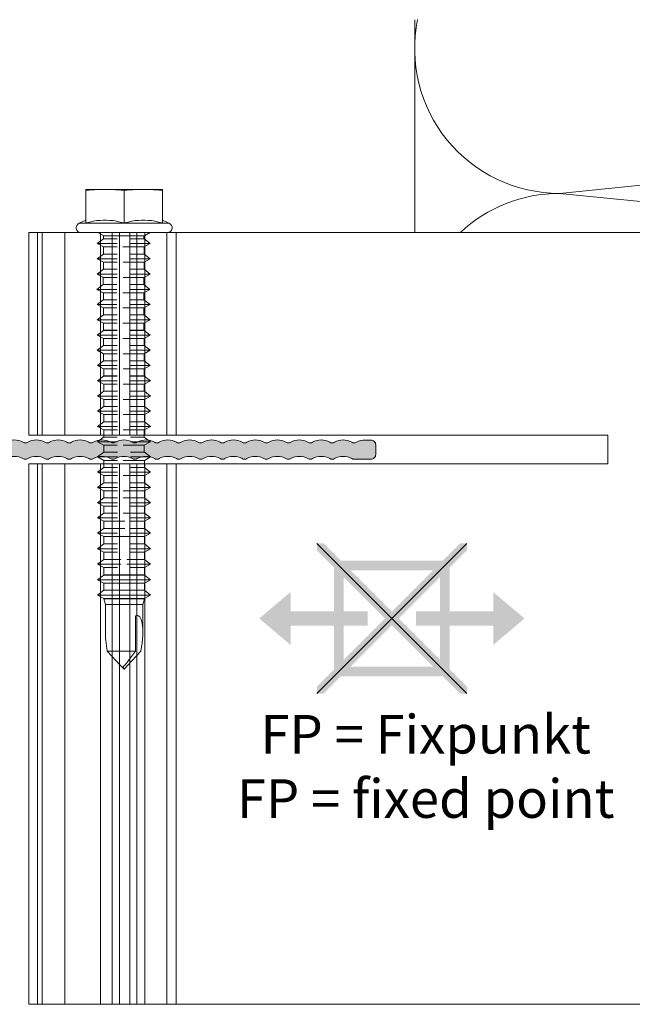
# Model space of a CAD drawing. Units: millimetres. Extents: x 2526 to 7193, y 1160 to 3818.
# Drawn here: x 4196 to 4259, y 3604 to 3707 of the extents above; entities that cross this region are included whole.
import ezdxf

# ---------------------------------------------------------------- set-up
doc = ezdxf.new("R2010")
doc.units = ezdxf.units.MM
for name, color, linetype, lineweight in [('Fixpunkt', 1, 'Continuous', 13), ('Schmale Volllinie', 7, 'Continuous', 13), ('Schmale Volllinie_Grau', 252, 'Continuous', 13), ('Text', 7, 'Continuous', 13)]:
    doc.layers.add(name, color=color, linetype=linetype, lineweight=lineweight)
doc.layers.add('Schraffur blau 80 %', color=5, linetype='Continuous', lineweight=13, transparency=0.65)
doc.styles.get("Standard").update_dxf_attribs({"font": 'arial.ttf'})

# ---------------------------------------------------------------- blocks, each defined once
blk = doc.blocks.new('S_MD03 SS 5_5x50')
at = {"layer": 'Schmale Volllinie'}
for p, q in [((-3.98, -3.48), (-3.98, 0)), ((3.98, 0), (-3.98, 0)), ((-1.99, 0), (-2.26, 0)), ((-1.72, 0), (-1.99, 0)), ((1.99, 0), (1.72, 0)), ((2.26, 0), (1.99, 0)), ((3.98, -3.48), (3.98, 0)), ((-3.67, -0.09), (-3.98, -0.13)), ((-3.38, -0.06), (-3.67, -0.09)), ((-3.09, -0.04), (-3.38, -0.06)), ((-2.81, -0.02), (-3.09, -0.04)), ((-2.54, -0.01), (-2.81, -0.02)), ((-2.26, 0), (-2.54, -0.01)), ((-1.44, -0.01), (-1.72, 0)), ((-1.17, -0.02), (-1.44, -0.01)), ((-0.89, -0.04), (-1.17, -0.02)), ((-0.6, -0.06), (-0.89, -0.04)), ((-0.31, -0.09), (-0.6, -0.06)), ((0, -0.13), (-0.31, -0.09)), ((0.31, -0.09), (0, -0.13)), ((0, -3.48), (0, -0.13)), ((0.6, -0.06), (0.31, -0.09)), ((0.89, -0.04), (0.6, -0.06)), ((1.17, -0.02), (0.89, -0.04)), ((1.44, -0.01), (1.17, -0.02)), ((1.72, 0), (1.44, -0.01)), ((2.54, -0.01), (2.26, 0)), ((2.81, -0.02), (2.54, -0.01)), ((3.09, -0.04), (2.81, -0.02)), ((3.38, -0.06), (3.09, -0.04)), ((3.67, -0.09), (3.38, -0.06)), ((3.98, -0.13), (3.67, -0.09)), ((-3.98, -3.18), (-4.65, -3.51)), ((4.65, -3.51), (-4.65, -3.51)), ((-3.96, -3.48), (-3.98, -3.48)), ((-3.56, -3.38), (-3.96, -3.48)), ((-3.19, -3.3), (-3.56, -3.38)), ((-2.84, -3.24), (-3.19, -3.3)), ((-2.49, -3.21), (-2.84, -3.24)), ((-2.16, -3.19), (-2.49, -3.21)), ((-1.82, -3.19), (-2.16, -3.19)), ((-1.49, -3.21), (-1.82, -3.19)), ((-1.14, -3.24), (-1.49, -3.21)), ((-0.79, -3.3), (-1.14, -3.24)), ((-0.41, -3.38), (-0.79, -3.3)), ((-0.02, -3.48), (-0.41, -3.38)), ((0, -3.48), (-0.02, -3.48)), ((0.02, -3.48), (0, -3.48)), ((0.41, -3.38), (0.02, -3.48)), ((0.79, -3.3), (0.41, -3.38)), ((1.14, -3.24), (0.79, -3.3)), ((1.49, -3.21), (1.14, -3.24)), ((1.82, -3.19), (1.49, -3.21)), ((2.16, -3.19), (1.82, -3.19)), ((2.49, -3.21), (2.16, -3.19)), ((2.84, -3.24), (2.49, -3.21)), ((3.19, -3.3), (2.84, -3.24)), ((3.56, -3.38), (3.19, -3.3)), ((3.96, -3.48), (3.56, -3.38)), ((3.98, -3.48), (3.96, -3.48)), ((4.65, -3.51), (3.98, -3.18)), ((4.48, -4.48), (-4.48, -4.48)), ((-2.11, -4.8), (-2.71, -4.48)), ((-2.14, -5.12), (-2.14, -4.79)), ((2.11, -4.8), (-2.11, -4.8)), ((2.06, -5.12), (2.06, -4.8)), ((2.71, -4.48), (2.11, -4.8)), ((-2.14, -5.12), (-2.79, -5.62)), ((-2.14, -5.97), (-2.79, -5.62)), ((-0.72, -5.62), (-2.79, -5.62)), ((-2.14, -5.12), (-2.14, -5.12)), ((-0.72, -5.12), (-2.14, -5.12)), ((-0.72, -5.12), (-2.14, -5.12)), ((-2.14, -5.97), (-2.14, -5.97)), ((-0.72, -5.97), (-2.14, -5.97)), ((-2.13, -6.7), (-2.13, -5.97)), ((2.07, -5.97), (-0.12, -5.97)), ((2.07, -5.12), (0.64, -5.12)), ((2.06, -5.12), (0.64, -5.12)), ((2.71, -5.62), (0.64, -5.62)), ((2.07, -5.12), (2.06, -5.12)), ((2.71, -5.62), (2.07, -5.12)), ((2.71, -5.62), (2.07, -5.97)), ((2.07, -6.7), (2.07, -5.97)), ((-2.14, -6.7), (-2.78, -7.2)), ((-2.13, -6.7), (-2.14, -6.7)), ((-0.72, -6.7), (-2.14, -6.7)), ((-0.72, -6.7), (-2.13, -6.7)), ((2.07, -6.7), (0.65, -6.7)), ((2.07, -6.7), (0.65, -6.7)), ((2.71, -7.2), (2.07, -6.7)), ((2.07, -6.7), (2.07, -6.7)), ((-2.14, -7.55), (-2.78, -7.2)), ((-0.72, -7.2), (-2.78, -7.2)), ((-2.13, -7.55), (-2.14, -7.55)), ((-0.72, -7.55), (-2.14, -7.55)), ((-2.13, -8.28), (-2.13, -7.55)), ((2.07, -7.55), (-0.11, -7.55)), ((2.71, -7.2), (0.65, -7.2)), ((2.71, -7.2), (2.07, -7.55)), ((2.07, -8.28), (2.07, -7.55)), ((-2.14, -8.28), (-2.78, -8.78)), ((-2.14, -9.13), (-2.78, -8.78)), ((-0.72, -8.78), (-2.78, -8.78)), ((-2.16, -9.86), (-2.16, -9.13)), ((-2.13, -8.28), (-2.14, -8.28)), ((-0.72, -8.28), (-2.14, -8.28)), ((-2.13, -9.13), (-2.14, -9.13)), ((-0.72, -9.13), (-2.14, -9.13)), ((-0.72, -8.28), (-2.13, -8.28)), ((2.07, -9.13), (-0.11, -9.13)), ((2.07, -8.28), (0.65, -8.28)), ((2.07, -8.28), (0.65, -8.28)), ((2.71, -8.78), (0.65, -8.78)), ((2.03, -9.86), (2.03, -9.13)), ((2.71, -8.78), (2.07, -8.28)), ((2.07, -8.28), (2.07, -8.28)), ((2.71, -8.78), (2.07, -9.13)), ((-2.17, -9.86), (-2.81, -10.36)), ((-2.16, -9.86), (-2.17, -9.86)), ((-0.75, -9.86), (-2.17, -9.86)), ((-0.75, -9.86), (-2.16, -9.86)), ((2.04, -9.86), (0.62, -9.86)), ((2.03, -9.86), (0.62, -9.86)), ((2.04, -9.86), (2.03, -9.86)), ((2.68, -10.36), (2.04, -9.86)), ((-2.17, -10.71), (-2.81, -10.36)), ((-0.75, -10.36), (-2.81, -10.36)), ((-2.16, -10.71), (-2.17, -10.71)), ((-0.75, -10.71), (-2.17, -10.71)), ((-2.15, -11.44), (-2.15, -10.71)), ((2.04, -10.71), (-0.14, -10.71)), ((2.68, -10.36), (0.62, -10.36)), ((2.68, -10.36), (2.04, -10.71)), ((2.04, -11.44), (2.04, -10.71)), ((-2.16, -11.44), (-2.8, -11.94)), ((-2.16, -12.29), (-2.8, -11.94)), ((-0.74, -11.94), (-2.8, -11.94)), ((-2.15, -11.44), (-2.16, -11.44)), ((-0.74, -11.44), (-2.16, -11.44)), ((-0.74, -11.44), (-2.15, -11.44)), ((2.05, -11.44), (0.63, -11.44)), ((2.04, -11.44), (0.63, -11.44)), ((2.69, -11.94), (0.63, -11.94)), ((2.05, -11.44), (2.04, -11.44)), ((2.69, -11.94), (2.05, -11.44)), ((2.69, -11.94), (2.05, -12.29)), ((-2.15, -13.02), (-2.79, -13.52)), ((-2.15, -12.29), (-2.16, -12.29)), ((-0.74, -12.29), (-2.16, -12.29)), ((-2.14, -13.02), (-2.15, -13.02)), ((-0.73, -13.02), (-2.15, -13.02)), ((-2.14, -13.02), (-2.14, -12.29)), ((-0.73, -13.02), (-2.14, -13.02)), ((2.05, -12.29), (-0.13, -12.29)), ((2.06, -13.02), (0.64, -13.02)), ((2.05, -13.02), (0.64, -13.02)), ((2.05, -13.02), (2.05, -12.29)), ((2.06, -13.02), (2.05, -13.02)), ((2.7, -13.52), (2.06, -13.02)), ((-2.15, -13.87), (-2.79, -13.52)), ((-0.73, -13.52), (-2.79, -13.52)), ((-2.14, -13.87), (-2.15, -13.87)), ((-0.73, -13.87), (-2.15, -13.87)), ((-2.14, -14.6), (-2.14, -13.87)), ((2.06, -13.87), (-0.12, -13.87)), ((2.7, -13.52), (0.64, -13.52)), ((2.7, -13.52), (2.06, -13.87)), ((2.06, -14.6), (2.06, -13.87)), ((-2.14, -14.61), (-2.79, -15.1)), ((-2.14, -15.45), (-2.79, -15.1)), ((-0.72, -15.1), (-2.79, -15.1)), ((-2.14, -14.6), (-2.14, -14.61)), ((-0.72, -14.6), (-2.14, -14.6)), ((-0.72, -14.61), (-2.14, -14.61)), ((2.06, -14.6), (0.64, -14.6)), ((2.07, -14.61), (0.64, -14.61)), ((2.71, -15.1), (0.64, -15.1)), ((2.07, -14.61), (2.06, -14.6)), ((2.71, -15.1), (2.07, -14.61)), ((2.71, -15.1), (2.07, -15.45)), ((-2.14, -16.19), (-2.78, -16.68)), ((-2.14, -15.45), (-2.14, -15.45)), ((-0.72, -15.45), (-2.14, -15.45)), ((-2.13, -16.18), (-2.14, -16.19)), ((-0.72, -16.19), (-2.14, -16.19)), ((-2.13, -16.18), (-2.13, -15.45)), ((-0.72, -16.18), (-2.13, -16.18)), ((2.07, -15.45), (-0.12, -15.45)), ((2.07, -16.18), (0.65, -16.18)), ((2.07, -16.19), (0.65, -16.19)), ((2.07, -16.18), (2.07, -15.45)), ((2.07, -16.19), (2.07, -16.18)), ((2.71, -16.68), (2.07, -16.19)), ((-2.14, -17.03), (-2.78, -16.68)), ((-0.72, -16.68), (-2.78, -16.68)), ((-2.13, -17.03), (-2.14, -17.03)), ((-0.72, -17.03), (-2.14, -17.03)), ((-2.12, -17.76), (-2.12, -17.03)), ((2.07, -17.03), (-0.11, -17.03)), ((2.71, -16.68), (0.65, -16.68)), ((2.71, -16.68), (2.07, -17.03)), ((2.07, -17.76), (2.07, -17.03)), ((-2.13, -17.77), (-2.77, -18.26)), ((-2.13, -18.61), (-2.77, -18.26)), ((-0.71, -18.26), (-2.77, -18.26)), ((-2.12, -17.76), (-2.13, -17.77)), ((-0.71, -17.77), (-2.13, -17.77)), ((-0.71, -17.76), (-2.12, -17.76)), ((2.07, -17.76), (0.66, -17.76)), ((2.08, -17.77), (0.66, -17.77)), ((2.72, -18.26), (0.66, -18.26)), ((2.08, -17.77), (2.07, -17.76)), ((2.72, -18.26), (2.08, -17.77)), ((2.72, -18.26), (2.08, -18.61)), ((-2.12, -19.35), (-2.76, -19.84)), ((-2.12, -18.61), (-2.13, -18.61)), ((-0.71, -18.61), (-2.13, -18.61)), ((-2.11, -19.34), (-2.12, -19.35)), ((-0.7, -19.35), (-2.12, -19.35)), ((-2.11, -19.34), (-2.11, -18.61)), ((-0.7, -19.34), (-2.11, -19.34)), ((2.08, -18.61), (-0.1, -18.61)), ((2.08, -19.34), (0.67, -19.34)), ((2.09, -19.35), (0.67, -19.35)), ((2.08, -19.34), (2.08, -18.61)), ((2.09, -19.35), (2.08, -19.34)), ((2.73, -19.84), (2.09, -19.35)), ((-2.12, -20.19), (-2.76, -19.84)), ((-0.7, -19.84), (-2.76, -19.84)), ((-2.11, -20.19), (-2.12, -20.19)), ((-0.7, -20.19), (-2.12, -20.19)), ((-2.11, -20.92), (-2.11, -20.19)), ((2.09, -20.19), (-0.09, -20.19)), ((2.73, -19.84), (0.67, -19.84)), ((2.73, -19.84), (2.09, -20.19)), ((2.09, -20.92), (2.09, -20.19)), ((-2.11, -20.93), (-2.75, -21.42)), ((-2.11, -21.77), (-2.75, -21.42)), ((-0.69, -21.42), (-2.75, -21.42)), ((-2.11, -20.92), (-2.11, -20.93)), ((-0.69, -20.92), (-2.11, -20.92)), ((-0.69, -20.93), (-2.11, -20.93)), ((2.09, -20.92), (0.68, -20.92)), ((2.1, -20.93), (0.68, -20.93)), ((2.74, -21.42), (0.68, -21.42)), ((2.1, -20.93), (2.09, -20.92)), ((2.74, -21.42), (2.1, -20.93)), ((2.74, -21.42), (2.1, -21.77)), ((-2.11, -21.77), (-2.11, -21.77)), ((-0.69, -21.77), (-2.11, -21.77)), ((-2.1, -22.5), (-2.1, -21.77)), ((2.1, -21.77), (-0.08, -21.77)), ((2.1, -22.5), (2.1, -21.77)), ((-2.11, -22.51), (-2.75, -23)), ((-2.11, -23.35), (-2.75, -23)), ((-0.68, -23), (-2.75, -23)), ((-2.1, -22.5), (-2.11, -22.51)), ((-0.68, -22.51), (-2.11, -22.51)), ((-2.1, -23.35), (-2.11, -23.35)), ((-0.68, -23.35), (-2.11, -23.35)), ((-0.68, -22.5), (-2.1, -22.5)), ((-2.1, -24.08), (-2.1, -23.35)), ((2.11, -23.35), (-0.08, -23.35)), ((2.1, -22.5), (0.68, -22.5)), ((2.11, -22.51), (0.68, -22.51)), ((2.75, -23), (0.68, -23)), ((2.11, -22.51), (2.1, -22.5)), ((2.1, -24.08), (2.1, -23.35)), ((2.75, -23), (2.11, -22.51)), ((2.75, -23), (2.11, -23.35)), ((-2.11, -24.09), (-2.75, -24.58)), ((-2.1, -24.08), (-2.11, -24.09)), ((-0.68, -24.09), (-2.11, -24.09)), ((-0.68, -24.08), (-2.1, -24.08)), ((2.1, -24.08), (0.68, -24.08)), ((2.11, -24.09), (0.68, -24.09)), ((2.11, -24.09), (2.1, -24.08)), ((2.75, -24.58), (2.11, -24.09)), ((-2.11, -24.93), (-2.75, -24.58)), ((-0.68, -24.58), (-2.75, -24.58)), ((-2.11, -25.67), (-2.11, -24.93)), ((-2.1, -24.93), (-2.11, -24.93)), ((-0.68, -24.93), (-2.11, -24.93)), ((2.11, -24.93), (-0.08, -24.93)), ((2.75, -24.58), (0.68, -24.58)), ((2.08, -25.67), (2.08, -24.93)), ((2.75, -24.58), (2.11, -24.93)), ((-2.12, -25.67), (-2.76, -26.16)), ((-2.12, -26.51), (-2.76, -26.16)), ((-0.7, -26.16), (-2.76, -26.16)), ((-2.11, -25.67), (-2.12, -25.67)), ((-0.7, -25.67), (-2.12, -25.67)), ((-2.11, -26.51), (-2.12, -26.51)), ((-0.7, -26.51), (-2.12, -26.51)), ((-0.7, -25.67), (-2.11, -25.67)), ((-2.11, -27.25), (-2.11, -26.51)), ((2.09, -26.51), (-0.09, -26.51)), ((2.09, -25.67), (0.67, -25.67)), ((2.08, -25.67), (0.67, -25.67)), ((2.73, -26.16), (0.67, -26.16)), ((2.09, -25.67), (2.08, -25.67)), ((2.73, -26.16), (2.09, -25.67)), ((2.73, -26.16), (2.09, -26.51)), ((2.09, -27.25), (2.09, -26.51)), ((-2.11, -27.25), (-2.75, -27.74)), ((-2.11, -27.25), (-2.11, -27.25)), ((-0.69, -27.25), (-2.11, -27.25)), ((-0.69, -27.25), (-2.11, -27.25)), ((2.1, -27.25), (0.68, -27.25)), ((2.09, -27.25), (0.68, -27.25)), ((2.1, -27.25), (2.09, -27.25)), ((2.74, -27.74), (2.1, -27.25)), ((-2.11, -28.09), (-2.75, -27.74)), ((-0.69, -27.74), (-2.75, -27.74)), ((-2.11, -28.09), (-2.11, -28.09)), ((-0.69, -28.09), (-2.11, -28.09)), ((-2.1, -28.83), (-2.1, -28.09)), ((2.1, -28.09), (-0.08, -28.09)), ((2.74, -27.74), (0.68, -27.74)), ((2.74, -27.74), (2.1, -28.09)), ((2.1, -28.83), (2.1, -28.09)), ((-2.11, -28.83), (-2.75, -29.32)), ((-2.11, -29.67), (-2.75, -29.32)), ((-0.68, -29.32), (-2.75, -29.32)), ((-2.1, -28.83), (-2.11, -28.83)), ((-0.68, -28.83), (-2.11, -28.83)), ((-0.68, -28.83), (-2.1, -28.83)), ((2.11, -28.83), (0.68, -28.83)), ((2.1, -28.83), (0.68, -28.83)), ((2.75, -29.32), (0.68, -29.32)), ((2.11, -28.83), (2.1, -28.83)), ((2.75, -29.32), (2.11, -28.83)), ((2.75, -29.32), (2.11, -29.67)), ((-2.11, -30.41), (-2.75, -30.91)), ((-2.1, -29.67), (-2.11, -29.67)), ((-0.68, -29.67), (-2.11, -29.67)), ((-2.1, -30.41), (-2.11, -30.41)), ((-0.68, -30.41), (-2.11, -30.41)), ((-2.1, -30.41), (-2.1, -29.67)), ((-0.68, -30.41), (-2.1, -30.41)), ((2.11, -29.67), (-0.08, -29.67)), ((2.11, -30.41), (0.68, -30.41)), ((2.1, -30.41), (0.68, -30.41)), ((2.1, -30.41), (2.1, -29.67)), ((2.11, -30.41), (2.1, -30.41)), ((2.75, -30.91), (2.11, -30.41)), ((-2.11, -31.25), (-2.75, -30.91)), ((-0.68, -30.91), (-2.75, -30.91)), ((-2.1, -31.25), (-2.11, -31.25)), ((-0.68, -31.25), (-2.11, -31.25)), ((-2.1, -31.99), (-2.1, -31.25)), ((2.11, -31.25), (-0.08, -31.25)), ((2.75, -30.91), (0.68, -30.91)), ((2.1, -31.99), (2.1, -31.25)), ((2.75, -30.91), (2.11, -31.25)), ((-2.11, -31.99), (-2.75, -32.49)), ((-2.11, -32.83), (-2.75, -32.49)), ((-0.68, -32.49), (-2.75, -32.49)), ((-2.1, -31.99), (-2.11, -31.99)), ((-0.68, -31.99), (-2.11, -31.99)), ((-0.68, -31.99), (-2.1, -31.99)), ((2.11, -31.99), (-0.08, -31.99)), ((2.1, -31.99), (-0.08, -31.99)), ((2.75, -32.49), (0.68, -32.49)), ((2.11, -31.99), (2.1, -31.99)), ((2.75, -32.49), (2.11, -31.99)), ((2.75, -32.49), (2.11, -32.83)), ((-2.11, -33.56), (-2.75, -34.05)), ((-2.1, -32.83), (-2.11, -32.83)), ((-0.68, -32.83), (-2.11, -32.83)), ((-2.1, -33.56), (-2.11, -33.56)), ((-0.68, -33.56), (-2.11, -33.56)), ((-2.1, -33.56), (-2.1, -32.83)), ((-0.68, -33.56), (-2.1, -33.56)), ((2.11, -33.56), (-0.08, -33.56)), ((2.1, -33.56), (-0.08, -33.56)), ((2.11, -32.83), (0.68, -32.83)), ((2.1, -33.56), (2.1, -32.83)), ((2.11, -33.56), (2.1, -33.56)), ((2.75, -34.05), (2.11, -33.56)), ((-2.11, -34.4), (-2.75, -34.05)), ((-0.68, -34.05), (-2.75, -34.05)), ((-2.1, -34.4), (-2.11, -34.4)), ((0.08, -34.4), (-2.11, -34.4)), ((-2.1, -35.14), (-2.1, -34.4)), ((2.75, -34.05), (0.68, -34.05)), ((2.11, -34.4), (0.68, -34.4)), ((2.1, -35.14), (2.1, -34.4)), ((2.75, -34.05), (2.11, -34.4)), ((-2.11, -35.14), (-2.75, -35.63)), ((-2.11, -35.98), (-2.75, -35.63)), ((-0.68, -35.63), (-2.75, -35.63)), ((-2.1, -35.14), (-2.11, -35.14)), ((0.08, -35.14), (-2.11, -35.14)), ((0.08, -35.14), (-2.1, -35.14)), ((2.11, -35.14), (0.68, -35.14)), ((2.1, -35.14), (0.68, -35.14)), ((2.75, -35.63), (0.68, -35.63)), ((2.11, -35.14), (2.1, -35.14)), ((2.75, -35.63), (2.11, -35.14)), ((2.75, -35.63), (2.11, -35.98)), ((2.11, -35.98), (-2.11, -35.98)), ((-2.1, -36.75), (-2.1, -35.98)), ((2.1, -36.75), (2.1, -35.98)), ((-2.11, -36.75), (-2.75, -37.25)), ((-2.11, -37.59), (-2.75, -37.25)), ((-0.68, -37.25), (-2.75, -37.25)), ((-2.1, -36.75), (-2.11, -36.75)), ((-0.68, -36.75), (-2.11, -36.75)), ((-0.68, -37.59), (-2.11, -37.59)), ((-2.1, -37.59), (-2.11, -37.59)), ((-0.68, -36.75), (-2.1, -36.75)), ((-2.1, -38.36), (-2.1, -37.59)), ((2.11, -36.75), (0.68, -36.75)), ((2.1, -36.75), (0.68, -36.75)), ((2.75, -37.25), (0.68, -37.25)), ((2.11, -37.59), (0.68, -37.59)), ((2.11, -36.75), (2.1, -36.75)), ((2.1, -38.36), (2.1, -37.59)), ((2.75, -37.25), (2.11, -36.75)), ((2.75, -37.25), (2.11, -37.59)), ((-2.11, -38.36), (-2.75, -38.86)), ((-2.1, -38.36), (-2.11, -38.36)), ((-0.32, -38.36), (-2.11, -38.36)), ((-0.32, -38.36), (-2.1, -38.36)), ((2.11, -38.36), (0.3, -38.36)), ((2.1, -38.36), (0.3, -38.36)), ((2.11, -38.36), (2.1, -38.36)), ((2.75, -38.86), (2.11, -38.36)), ((-2.11, -39.2), (-2.75, -38.86)), ((-0.32, -38.86), (-2.75, -38.86)), ((-0.68, -39.2), (-2.11, -39.2)), ((-2.1, -39.2), (-2.11, -39.2)), ((-2.1, -39.97), (-2.1, -39.2)), ((2.75, -38.86), (0.3, -38.86)), ((2.11, -39.2), (0.68, -39.2)), ((2.1, -39.97), (2.1, -39.2)), ((2.75, -38.86), (2.11, -39.2)), ((-2.11, -39.98), (-2.75, -40.47)), ((-2.11, -40.82), (-2.75, -40.47)), ((2.75, -40.47), (-2.75, -40.47)), ((-2.1, -39.97), (-2.11, -39.98)), ((2.11, -39.98), (-2.11, -39.98)), ((2.11, -40.82), (-2.11, -40.82)), ((2.1, -39.97), (-2.1, -39.97)), ((-2.1, -41.55), (-2.1, -40.82)), ((2.11, -39.98), (2.1, -39.97)), ((2.1, -41.55), (2.1, -40.82)), ((2.75, -40.47), (2.11, -39.98)), ((2.75, -40.47), (2.11, -40.82)), ((-2.11, -41.56), (-2.75, -42.05)), ((-2.1, -41.55), (-2.11, -41.56)), ((2.11, -41.56), (-2.11, -41.56)), ((2.1, -41.55), (-2.1, -41.55)), ((2.11, -41.56), (2.1, -41.55)), ((2.75, -42.05), (2.11, -41.56)), ((-2.11, -42.4), (-2.75, -42.05)), ((2.75, -42.05), (-2.75, -42.05)), ((2.11, -42.4), (-2.11, -42.4)), ((-2.1, -42.43), (-2.1, -42.4)), ((-1.93, -43.02), (-2.1, -42.43)), ((2.1, -42.43), (-2.1, -42.43)), ((2.1, -42.43), (1.93, -43.02)), ((2.1, -42.43), (2.1, -42.4)), ((2.75, -42.05), (2.11, -42.4)), ((-1.93, -43.02), (-1.94, -45.79)), ((1.93, -43.02), (-1.93, -43.02)), ((1.94, -45.79), (1.93, -43.02)), ((1.19, -47.87), (1.18, -44.21)), ((-0.37, -49.34), (-1.75, -47.87)), ((1.19, -47.87), (-1.75, -47.87)), ((1.75, -47.87), (0.37, -49.34)), ((1.19, -47.87), (0.77, -48.43)), ((0.39, -48.93), (0.29, -49.07)), ((0.54, -48.73), (0.39, -48.93)), ((0.77, -48.43), (0.54, -48.73)), ((-0.18, -49.55), (-0.37, -49.34)), ((-0.1, -49.63), (-0.18, -49.55)), ((-0.1, -49.48), (-0.11, -49.48)), ((-0.07, -49.58), (-0.11, -49.48)), ((-0.08, -49.46), (-0.1, -49.48)), ((-0.06, -49.67), (-0.1, -49.63)), ((-0.05, -49.45), (-0.08, -49.46)), ((-0.05, -49.64), (-0.07, -49.58)), ((-0.03, -49.7), (-0.06, -49.67)), ((-0.03, -49.43), (-0.05, -49.45)), ((-0.03, -49.67), (-0.05, -49.64)), ((0, -49.4), (-0.03, -49.43)), ((-0.02, -49.69), (-0.03, -49.67)), ((-0.02, -49.72), (-0.03, -49.7)), ((-0.01, -49.71), (-0.02, -49.69)), ((0, -49.73), (-0.02, -49.72)), ((-0.01, -49.72), (-0.01, -49.71)), ((0, -49.73), (-0.01, -49.72)), ((0.02, -49.38), (0, -49.4)), ((0.02, -49.72), (0, -49.73)), ((0, -49.73), (0, -49.73)), ((0.06, -49.34), (0.02, -49.38)), ((0.03, -49.7), (0.02, -49.72)), ((0.06, -49.67), (0.03, -49.7)), ((0.1, -49.29), (0.06, -49.34)), ((0.1, -49.63), (0.06, -49.67)), ((0.15, -49.24), (0.1, -49.29)), ((0.18, -49.55), (0.1, -49.63)), ((0.21, -49.16), (0.15, -49.24)), ((0.37, -49.34), (0.18, -49.55)), ((0.29, -49.07), (0.21, -49.16))]:
    blk.add_line(p, q, dxfattribs=at)
for centre, start, end in [((-4.48, -3.98), 110, 270), ((4.48, -3.98), 270, 70)]:
    blk.add_arc(centre, 0.497, start, end, dxfattribs=at)
for centre, major_axis, start_param, end_param in [((-0.01, -49.76), (-1.46, -5.58), 1.975023, 3.32996), ((0.01, -49.76), (-1.46, 5.58), 0.721901, 1.16657)]:
    blk.add_ellipse(centre, major_axis=major_axis, ratio=0.231124, start_param=start_param, end_param=end_param, dxfattribs=at)
blk = doc.blocks.new('FOX-H 220 11_Ansicht mit Dübel')
at = {"layer": 'Schmale Volllinie'}
for p, q in [((-220.37, -5.69), (-220.37, -26.69)), ((-220.37, -5.69), (-5.39, -5.69)), ((-220.37, -26.69), (-160.37, -26.69)), ((-160.37, -26.69), (-160.37, -29.68)), ((-220.37, -29.68), (-220.37, -85.69)), ((-160.37, -29.68), (-220.37, -29.68)), ((-220.37, -85.69), (-5.39, -85.69))]:
    blk.add_line(p, q, dxfattribs=at)
at = {"layer": 'Schmale Volllinie', "extrusion": (0, 0, -1)}
for p, q in [((-219.49, -5.69), (-219.49, -26.69)), ((-218.99, -5.69), (-218.99, -26.69)), ((-216.64, -5.69), (-216.64, -26.69)), ((-212.94, -5.69), (-212.94, -26.69)), ((-208.35, -5.69), (-208.35, -26.69)), ((-206.07, -5.69), (-206.07, -26.69)), ((-205.11, -5.69), (-205.11, -26.69)), ((-219.49, -29.68), (-219.49, -85.69)), ((-218.99, -29.68), (-218.99, -85.69)), ((-216.64, -29.68), (-216.64, -85.69)), ((-212.94, -29.68), (-212.94, -85.69)), ((-208.35, -29.68), (-208.35, -85.69)), ((-206.07, -29.68), (-206.07, -85.69)), ((-205.11, -29.68), (-205.11, -85.69))]:
    blk.add_line(p, q, dxfattribs=at)
at = {"layer": 'Schmale Volllinie_Grau', "extrusion": (0, 0, -1)}
for p, q in [((-211.73, -5.69), (-211.73, -26.69)), ((-211, -5.69), (-211, -26.69)), ((-209.93, -5.69), (-209.93, -26.69)), ((-209.2, -5.69), (-209.2, -26.69)), ((-211.73, -29.68), (-211.73, -85.69)), ((-211, -29.68), (-211, -85.69)), ((-209.93, -29.68), (-209.93, -85.69)), ((-209.2, -29.68), (-209.2, -85.69))]:
    blk.add_line(p, q, dxfattribs=at)
at = {"layer": 'Schmale Volllinie'}
blk.add_blockref('S_MD03 SS 5_5x50', (-210.51, -1.22), dxfattribs=at)
blk = doc.blocks.new('FP H')
at = {"layer": 'Fixpunkt'}
h = blk.add_hatch(color=256, dxfattribs=at)
h.dxf.hatch_style = 1
h.paths.add_polyline_path([(7.78, 7.07), (7.78, 7.78), (7.07, 7.78), (0, 0.71), (-7.07, 7.78), (-7.78, 7.78), (-7.78, 7.07), (-0.71, 0), (-7.78, -7.07), (-7.78, -7.78), (-7.07, -7.78), (0, -0.71), (7.07, -7.78), (7.78, -7.78), (7.78, -7.07), (0.71, 0)])
h = blk.add_hatch(color=256, dxfattribs=at)
h.dxf.hatch_style = 1
h.paths.add_polyline_path([(6, 6), (-6, 6), (-6, -6), (6, -6)])
h.paths.add_polyline_path([(-5, 5), (5, 5), (5, -5), (-5, -5)], flags=16)
h = blk.add_hatch(color=256, dxfattribs=at)
h.dxf.hatch_style = 1
h.paths.add_polyline_path([(-13.75, 0), (-10.5, -2.75), (-10.5, -0.75), (-2.5, -0.75), (-2.5, 0.75), (-10.5, 0.75), (-10.5, 2.75)])
h = blk.add_hatch(color=256, dxfattribs=at)
h.dxf.hatch_style = 1
h.paths.add_polyline_path([(2.5, 0.75), (2.5, -0.75), (10.5, -0.75), (10.5, -2.75), (13.75, 0), (10.5, 2.75), (10.5, 0.75)])
for p, q in [((-7.78, 7.78), (7.78, -7.78)), ((-7.78, -7.78), (7.78, 7.78))]:
    blk.add_line(p, q, dxfattribs=at)
at = {"layer": 'Text', "insert": (3.5, -10), "char_height": 4, "attachment_point": 2}
blk.add_mtext_dynamic_manual_height_columns('\\pt40;FP = Fixpunkt\\PFP = fixed point', width=46.91, gutter_width=12.5, heights=[0], dxfattribs=at)

msp = doc.modelspace()

# ---------------------------------------------------------------- hatches: boundary and pattern name
at = {"layer": 'Schraffur blau 80 %'}
msp.add_hatch(color=256, dxfattribs=at).paths.add_polyline_path([(4208.76, 3662.99, -0.129841), (4209.65, 3662.76, 0.129841), (4209.89, 3662.69, 0.129841), (4210.14, 3662.76, -0.129841), (4211.03, 3662.99, -0.129841), (4211.92, 3662.76, 0.129841), (4212.16, 3662.69, 0.129841), (4212.41, 3662.76, -0.129841), (4213.3, 3662.99, -0.129841), (4214.19, 3662.76, 0.129841), (4214.44, 3662.69, 0.129841), (4214.68, 3662.76, -0.129841), (4215.57, 3662.99, -0.129841), (4216.46, 3662.76, 0.129841), (4216.71, 3662.69, 0.129841), (4216.95, 3662.76, -0.129841), (4217.84, 3662.99, -0.129841), (4218.73, 3662.76, 0.129841), (4218.98, 3662.69, 0.129841), (4219.23, 3662.76, -0.129841), (4220.11, 3662.99, -0.129841), (4221, 3662.76, 0.129841), (4221.25, 3662.69, 0.129841), (4221.5, 3662.76, -0.129841), (4222.39, 3662.99, -0.129841), (4223.27, 3662.76, 0.129841), (4223.52, 3662.69, 0.129841), (4223.77, 3662.76, -0.129841), (4224.66, 3662.99, -0.129841), (4225.55, 3662.76, 0.129841), (4225.79, 3662.69, 0.129841), (4226.04, 3662.76, -0.129841), (4226.93, 3662.99, -0.129841), (4227.82, 3662.76, 0.129841), (4228.06, 3662.69, 0.129841), (4228.31, 3662.76, -0.129841), (4229.2, 3662.99, -0.129841), (4230.09, 3662.76, 0.129841), (4230.34, 3662.69, 0.129841), (4230.58, 3662.76, -0.129841), (4231.47, 3662.99), (4232.08, 3662.99, -0.414214), (4232.58, 3662.49), (4232.58, 3661.49, -0.414214), (4232.08, 3660.99), (4230.34, 3660.99, -0.129841), (4230.09, 3661.06, 0.129841), (4229.2, 3661.29, 0.129841), (4228.31, 3661.06, -0.129841), (4228.06, 3660.99, -0.129841), (4227.82, 3661.06, 0.129841), (4226.93, 3661.29, 0.129841), (4226.04, 3661.06, -0.129841), (4225.79, 3660.99, -0.129841), (4225.55, 3661.06, 0.129841), (4224.66, 3661.29, 0.129841), (4223.77, 3661.06, -0.129841), (4223.52, 3660.99, -0.129841), (4223.27, 3661.06, 0.129841), (4222.39, 3661.29, 0.129841), (4221.5, 3661.06, -0.129841), (4221.25, 3660.99, -0.129841), (4221, 3661.06, 0.129841), (4220.11, 3661.29, 0.129841), (4219.23, 3661.06, -0.129841), (4218.98, 3660.99, -0.129841), (4218.73, 3661.06, 0.129841), (4217.84, 3661.29, 0.129841), (4216.95, 3661.06, -0.129841), (4216.71, 3660.99, -0.129841), (4216.46, 3661.06, 0.129841), (4215.57, 3661.29, 0.129841), (4214.68, 3661.06, -0.129841), (4214.44, 3660.99, -0.129841), (4214.19, 3661.06, 0.129841), (4213.3, 3661.29, 0.129841), (4212.41, 3661.06, -0.129841), (4212.16, 3660.99, -0.129841), (4211.92, 3661.06, 0.129841), (4211.03, 3661.29, 0.129841), (4210.14, 3661.06, -0.129841), (4209.89, 3660.99, -0.129841), (4209.65, 3661.06, 0.129841), (4208.76, 3661.29, 0.129841), (4207.87, 3661.06, -0.129841), (4207.62, 3660.99, -0.129841), (4207.37, 3661.06, 0.129841), (4206.49, 3661.29, 0.129841), (4205.6, 3661.06, -0.129841), (4205.35, 3660.99, -0.129841), (4205.1, 3661.06, 0.129841), (4204.21, 3661.29, 0.129841), (4203.32, 3661.06, -0.129841), (4203.08, 3660.99, -0.129841), (4202.83, 3661.06, 0.129841), (4201.94, 3661.29, 0.129841), (4201.05, 3661.06, -0.129841), (4200.81, 3660.99, -0.129841), (4200.56, 3661.06, 0.129841), (4199.67, 3661.29, 0.129841), (4198.78, 3661.06, -0.129841), (4198.53, 3660.99, -0.129841), (4198.29, 3661.06, 0.129841), (4197.4, 3661.29, 0.129841), (4196.51, 3661.06, -0.129841), (4196.26, 3660.99, -0.129841), (4196.02, 3661.06, 0.129841), (4195.13, 3661.29, 0.129841), (4194.24, 3661.06, -0.129841), (4193.99, 3660.99, -0.129841), (4193.74, 3661.06, 0.129841), (4192.86, 3661.29, 0.129841), (4191.97, 3661.06, -0.129841), (4191.72, 3660.99, -0.129841), (4191.47, 3661.06, 0.129841), (4190.58, 3661.29, 0.129841), (4189.7, 3661.06, -0.129841), (4189.45, 3660.99, -0.129841), (4189.2, 3661.06, 0.129841), (4188.31, 3661.29, 0.129841), (4187.42, 3661.06, -0.129841), (4187.18, 3660.99, -0.129841), (4186.93, 3661.06, 0.129841), (4186.04, 3661.29, 0.129841), (4185.15, 3661.06, -0.129841), (4184.91, 3660.99, -0.129841), (4184.66, 3661.06, 0.129841), (4183.77, 3661.29, 0.129841), (4182.88, 3661.06, -0.129841), (4182.63, 3660.99, -0.129841), (4182.39, 3661.06, 0.129841), (4181.5, 3661.29, 0.129841), (4180.61, 3661.06, -0.129841), (4180.36, 3660.99, -0.129841), (4180.12, 3661.06, 0.129841), (4179.23, 3661.29, 0.129841), (4178.34, 3661.06, -0.129841), (4178.09, 3660.99, -0.129841), (4177.84, 3661.06, 0.129841), (4176.95, 3661.29, 0.129841), (4176.07, 3661.06, -0.129841), (4175.82, 3660.99), (4175.08, 3660.99, 0.414214), (4174.58, 3660.49), (4174.58, 3660.17, -0.129841), (4174.34, 3659.28, 0.129841), (4174.28, 3659.03, 0.129841), (4174.34, 3658.78, -0.129841), (4174.58, 3657.9, -0.129841), (4174.34, 3657.01, 0.129841), (4174.28, 3656.76, 0.129841), (4174.34, 3656.51, -0.129841), (4174.58, 3655.62, -0.129841), (4174.34, 3654.73, 0.129841), (4174.28, 3654.49, 0.129841), (4174.34, 3654.24, -0.129841), (4174.58, 3653.35, -0.129841), (4174.34, 3652.46, 0.129841), (4174.28, 3652.22, 0.129841), (4174.34, 3651.97, -0.129841), (4174.58, 3651.08, -0.129841), (4174.34, 3650.19, 0.129841), (4174.28, 3649.94, 0.129841), (4174.34, 3649.7, -0.129841), (4174.58, 3648.81, -0.129841), (4174.34, 3647.92, 0.129841), (4174.28, 3647.67, 0.129841), (4174.34, 3647.43, -0.129841), (4174.58, 3646.54, -0.129841), (4174.34, 3645.65, 0.129841), (4174.28, 3645.4, 0.129841), (4174.34, 3645.15, -0.129841), (4174.58, 3644.27, -0.129841), (4174.34, 3643.38, 0.129841), (4174.28, 3643.13, 0.129841), (4174.34, 3642.88, -0.129841), (4174.58, 3641.99, -0.129841), (4174.34, 3641.11, 0.129841), (4174.28, 3640.86, 0.129841), (4174.34, 3640.61, -0.129841), (4174.58, 3639.72, -0.129841), (4174.34, 3638.83, 0.129841), (4174.28, 3638.59, 0.129841), (4174.34, 3638.34, -0.129841), (4174.58, 3637.45, -0.129841), (4174.34, 3636.56, 0.129841), (4174.28, 3636.32, 0.129841), (4174.34, 3636.07, -0.129841), (4174.58, 3635.18, -0.129841), (4174.34, 3634.29, 0.129841), (4174.28, 3634.04, 0.129841), (4174.34, 3633.8, -0.129841), (4174.58, 3632.91, -0.129841), (4174.34, 3632.02, 0.129841), (4174.28, 3631.77, 0.129841), (4174.34, 3631.53, -0.129841), (4174.58, 3630.64, -0.129841), (4174.34, 3629.75, 0.129841), (4174.28, 3629.5, 0.129841), (4174.34, 3629.25, -0.129841), (4174.58, 3628.37, -0.129841), (4174.34, 3627.48, 0.129841), (4174.28, 3627.23, 0.129841), (4174.34, 3626.98, -0.129841), (4174.58, 3626.09, -0.129841), (4174.34, 3625.2, 0.129841), (4174.28, 3624.96, 0.129841), (4174.34, 3624.71, -0.129841), (4174.58, 3623.82), (4174.58, 3623.49, -0.414214), (4174.08, 3622.99), (4173.08, 3622.99, -0.414214), (4172.58, 3623.49), (4172.58, 3661.49, -0.414214), (4174.08, 3662.99), (4174.68, 3662.99, -0.129841), (4175.57, 3662.76, 0.129841), (4175.82, 3662.69, 0.129841), (4176.07, 3662.76, -0.129841), (4176.95, 3662.99, -0.129841), (4177.84, 3662.76, 0.129841), (4178.09, 3662.69, 0.129841), (4178.34, 3662.76, -0.129841), (4179.23, 3662.99, -0.129841), (4180.12, 3662.76, 0.129841), (4180.36, 3662.69, 0.129841), (4180.61, 3662.76, -0.129841), (4181.5, 3662.99, -0.129841), (4182.39, 3662.76, 0.129841), (4182.63, 3662.69, 0.129841), (4182.88, 3662.76, -0.129841), (4183.77, 3662.99, -0.129841), (4184.66, 3662.76, 0.129841), (4184.91, 3662.69, 0.129841), (4185.15, 3662.76, -0.129841), (4186.04, 3662.99, -0.129841), (4186.93, 3662.76, 0.129841), (4187.18, 3662.69, 0.129841), (4187.42, 3662.76, -0.129841), (4188.31, 3662.99, -0.129841), (4189.2, 3662.76, 0.129841), (4189.45, 3662.69, 0.129841), (4189.7, 3662.76, -0.129841), (4190.58, 3662.99, -0.129841), (4191.47, 3662.76, 0.129841), (4191.72, 3662.69, 0.129841), (4191.97, 3662.76, -0.129841), (4192.86, 3662.99, -0.129841), (4193.74, 3662.76, 0.129841), (4193.99, 3662.69, 0.129841), (4194.24, 3662.76, -0.129841), (4195.13, 3662.99, -0.129841), (4196.02, 3662.76, 0.129841), (4196.26, 3662.69, 0.129841), (4196.51, 3662.76, -0.129841), (4197.4, 3662.99, -0.129841), (4198.29, 3662.76, 0.129841), (4198.53, 3662.69, 0.129841), (4198.78, 3662.76, -0.129841), (4199.67, 3662.99, -0.129841), (4200.56, 3662.76, 0.129841), (4200.81, 3662.69, 0.129841), (4201.05, 3662.76, -0.129841), (4201.94, 3662.99, -0.129841), (4202.83, 3662.76, 0.129841), (4203.08, 3662.69, 0.129841), (4203.32, 3662.76, -0.129841), (4204.21, 3662.99, -0.129841), (4205.1, 3662.76, 0.129841), (4205.35, 3662.69, 0.129841), (4205.6, 3662.76, -0.129841), (4206.49, 3662.99, -0.129841), (4207.37, 3662.76, 0.129841), (4207.62, 3662.69, 0.129841), (4207.87, 3662.76, -0.129841)])

# ---------------------------------------------------------------- linework, layer by layer
at = {"layer": 'Schmale Volllinie'}
for points in [[(4194.24, 3662.76, -0.264135), (4196.02, 3662.76, 0.264135), (4196.51, 3662.76, -0.264135), (4198.29, 3662.76, 0.264135), (4198.78, 3662.76, -0.264135), (4200.56, 3662.76, 0.264135), (4201.05, 3662.76, -0.264135), (4202.83, 3662.76, 0.264135), (4203.32, 3662.76, -0.264135), (4205.1, 3662.76, 0.264135), (4205.6, 3662.76, -0.264135), (4207.37, 3662.76, 0.264135), (4207.87, 3662.76, -0.129841)], [(4207.87, 3662.76, -0.264135), (4209.65, 3662.76, 0.264135), (4210.14, 3662.76, -0.264135), (4211.92, 3662.76, 0.264135), (4212.41, 3662.76, -0.264135), (4214.19, 3662.76, 0.264135), (4214.68, 3662.76, -0.264135), (4216.46, 3662.76, 0.264135), (4216.95, 3662.76, -0.264135), (4218.73, 3662.76, 0.264135), (4219.23, 3662.76, -0.264135), (4221, 3662.76, 0.264135), (4221.5, 3662.76, -0.264135), (4223.27, 3662.76, 0.264135), (4223.77, 3662.76, -0.264135), (4225.55, 3662.76, 0.264135), (4226.04, 3662.76, -0.264135), (4227.82, 3662.76, 0.264135), (4228.31, 3662.76, -0.264135), (4230.09, 3662.76, 0.264135), (4230.58, 3662.76, -0.129841), (4231.47, 3662.99), (4232.08, 3662.99, -0.414214), (4232.58, 3662.49), (4232.58, 3661.49, -0.414214), (4232.08, 3660.99), (4230.34, 3660.99, -0.129841), (4230.09, 3661.06, 0.264135), (4228.31, 3661.06, -0.264135), (4227.82, 3661.06, 0.264135), (4226.04, 3661.06, -0.264135), (4225.55, 3661.06, 0.264135), (4223.77, 3661.06, -0.264135), (4223.27, 3661.06, 0.264135), (4221.5, 3661.06, -0.264135), (4221, 3661.06, 0.264135), (4219.23, 3661.06, -0.264135), (4218.73, 3661.06, 0.264135), (4216.95, 3661.06, -0.264135), (4216.46, 3661.06, 0.264135), (4214.68, 3661.06, -0.264135), (4214.19, 3661.06, 0.264135), (4212.41, 3661.06, -0.264135), (4211.92, 3661.06, 0.264135), (4210.14, 3661.06, -0.264135), (4209.65, 3661.06, 0.264135), (4207.87, 3661.06, -0.264135), (4207.37, 3661.06, 0.264135), (4205.6, 3661.06, -0.264135), (4205.1, 3661.06, 0.264135), (4203.32, 3661.06, -0.264135), (4202.83, 3661.06, 0.264135), (4201.05, 3661.06, -0.264135), (4200.56, 3661.06, 0.264135), (4198.78, 3661.06, -0.264135), (4198.29, 3661.06, 0.264135), (4196.51, 3661.06, -0.264135), (4196.02, 3661.06, 0.264135), (4194.24, 3661.06, -0.264135)]]:
    msp.add_lwpolyline(points, format="xyb", dxfattribs=at)
at = {"layer": 'Schmale Volllinie_Grau'}
for p, q in [((4236.62, 3684.49), (4236.62, 3706.56)), ((4401.62, 3703.56), (4251.62, 3688.56)), ((4251.62, 3688.56), (4292.23, 3684.49))]:
    msp.add_line(p, q, dxfattribs=at)
for centre, start, end in [((4251.62, 3703.56), 168.4389, 270), ((4251.62, 3673.56), 90, 133.177)]:
    msp.add_arc(centre, 15, start, end, dxfattribs=at)

# ---------------------------------------------------------------- block references
for name, p in [('FOX-H 220 11_Ansicht mit Dübel', (4417.01, 3690.19)), ('FP H', (4234.26, 3644.49))]:
    msp.add_blockref(name, p)

doc.saveas('drawing.dxf')
